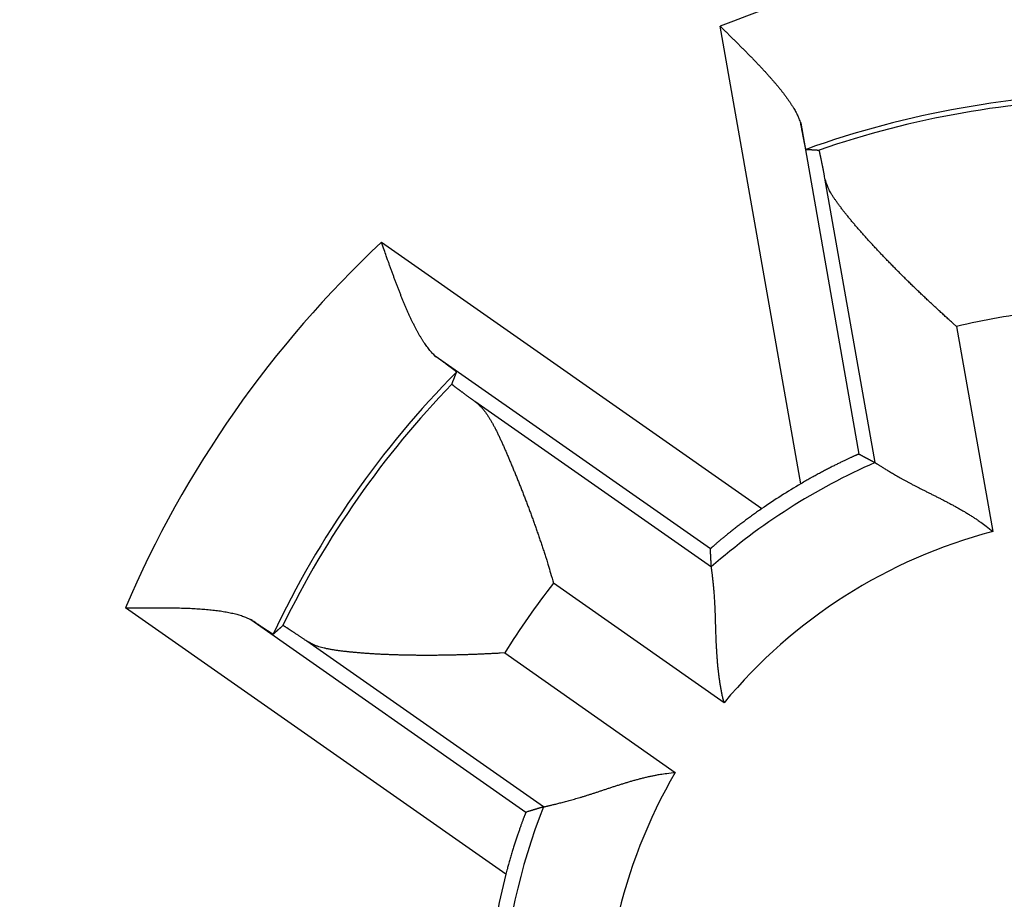
# Model space of a CAD drawing. Extents: x 65 to 594, y 0 to 397.
# Drawn here: x 184 to 189, y 154 to 159 of the extents above; entities that cross this region are included whole.
import ezdxf

# ---------------------------------------------------------------- set-up
doc = ezdxf.new("R2010")
doc.units = 0
doc.linetypes.add('HIDDENNEW0', pattern=[4.5, 1.5, -1.5, 1.5])
doc.layers.add('MUOTOVIIVAT', color=40, linetype='HIDDENNEW0')
doc.layers.add('TANGVIIVATNONDEF', color=3, linetype='HIDDENNEW0')

msp = doc.modelspace()

# ---------------------------------------------------------------- linework, layer by layer
at = {"layer": 'MUOTOVIIVAT', "color": 40, "linetype": 'CONTINUOUS'}
for points in [[(187.2753, 158.58092), (187.28768, 158.56874, -0.0000496), (187.30009, 158.55653, -0.0000078), (187.31253, 158.54427, -0.0000482), (187.32501, 158.53198, -0.0001802), (187.33748, 158.51967, -0.0002776), (187.34994, 158.50733, -0.0003659), (187.36238, 158.49498, -0.00045), (187.37478, 158.48262, -0.0005517), (187.38713, 158.47025, -0.0006426), (187.3994, 158.45788, -0.0007456), (187.4116, 158.44552, -0.0008406), (187.42369, 158.43317, -0.0009504), (187.43567, 158.42084, -0.0010528), (187.44752, 158.40853, -0.0011708), (187.45923, 158.39625, -0.0012827), (187.47078, 158.384, -0.0014119), (187.48216, 158.37179, -0.0015361), (187.49335, 158.35962, -0.0016793), (187.50434, 158.34751, -0.0018196), (187.51511, 158.33545, -0.0019812), (187.52565, 158.32345, -0.0021408), (187.53594, 158.31152, -0.0023228), (187.54597, 158.29966, -0.0025106), (187.55573, 158.28788, -0.0027298), (187.56519, 158.27618, -0.0029379), (187.57435, 158.26457, -0.00316), (187.58318, 158.25305, -0.0034523), (187.59169, 158.24163, -0.0038428), (187.59985, 158.2303, -0.00402), (187.60763, 158.21912, -0.0040153), (187.61501, 158.20811, -0.0048762), (187.62205, 158.19707, -0.0065159), (187.62877, 158.18592, -0.005262), (187.63484, 158.17552, -0.0015253), (187.64013, 158.16619, -0.0085254), (187.64587, 158.15453, -0.0174758), (187.6533, 158.13703, -0.0095499), (187.66218, 158.11438, -0.0052412)], [(187.68785, 157.989), (187.68774, 157.9891, -0.1975532), (187.68759, 157.98937, -0.0469828), (187.68742, 157.98981, -0.0186609), (187.68721, 157.99043, -0.010021), (187.68697, 157.99123, -0.0061405), (187.68671, 157.99219, -0.0042031), (187.68641, 157.99332, -0.003021), (187.68609, 157.99461, -0.0022962), (187.68573, 157.99608, -0.00179), (187.68535, 157.9977, -0.0014451), (187.68494, 157.99949, -0.0011838), (187.6845, 158.00144, -0.0009933), (187.68404, 158.00355, -0.0008413), (187.68355, 158.00581, -0.0007253), (187.68303, 158.00823, -0.0006292), (187.68248, 158.0108, -0.0005534), (187.68191, 158.01353, -0.0004888), (187.68131, 158.0164, -0.0004366), (187.68069, 158.01943, -0.0003912), (187.68004, 158.0226, -0.0003537), (187.67936, 158.02592, -0.0003205), (187.67867, 158.02938, -0.0002926), (187.67794, 158.03298, -0.0002679), (187.67719, 158.03672, -0.0002471), (187.67642, 158.04061, -0.0002273), (187.67563, 158.04462, -0.0002096), (187.67481, 158.04878, -0.0001963), (187.67397, 158.05307, -0.0001866), (187.6731, 158.0575, -0.0001693), (187.67222, 158.06204, -0.000149), (187.67132, 158.06668, -0.0001543), (187.67038, 158.07153, -0.0001715), (187.66939, 158.07664, -0.0001227), (187.66845, 158.08152, -0.0000422), (187.66759, 158.08599, -0.0001608), (187.66644, 158.092, -0.0002502), (187.66461, 158.1016, -0.0001134), (187.66218, 158.11438, -0.0000583)], [(187.68785, 157.989), (187.68994, 157.98888, -0.0000876), (187.69203, 157.98877, -0.0000875), (187.69411, 157.98865, -0.0000875), (187.6962, 157.98854, -0.0000875), (187.69829, 157.98842, -0.0000875), (187.70038, 157.9883, -0.0000875), (187.70246, 157.98818, -0.0000875), (187.70455, 157.98806, -0.0000875), (187.70664, 157.98794, -0.0000875), (187.70873, 157.98782, -0.0000875), (187.71082, 157.98769, -0.0000875), (187.71291, 157.98757, -0.0000875), (187.71501, 157.98745, -0.0000875), (187.7171, 157.98732, -0.0000877), (187.71919, 157.9872, -0.0000875), (187.72128, 157.98707, -0.000087), (187.72338, 157.98694, -0.0000877), (187.72547, 157.98682, -0.0000895), (187.72757, 157.98669, -0.0000869), (187.72966, 157.98656, -0.0000812), (187.73174, 157.98643, -0.0000896), (187.73385, 157.9863, -0.0001069), (187.73601, 157.98616, -0.0000811), (187.73804, 157.98603, -0.0000278), (187.73988, 157.98592, -0.0001144), (187.74224, 157.98577, -0.0001969), (187.74587, 157.98553, -0.0000962), (187.75063, 157.98522, -0.000051)], [(187.77877, 157.85048), (187.77753, 157.85697, 0.0001104), (187.77631, 157.8633, 0.0001157), (187.77512, 157.86948, 0.0001215), (187.77395, 157.87551, 0.0001274), (187.77281, 157.88139, 0.0001341), (187.7717, 157.88711, 0.0001411), (187.77062, 157.89267, 0.0001491), (187.76956, 157.89808, 0.0001575), (187.76852, 157.90334, 0.0001671), (187.76752, 157.90843, 0.0001772), (187.76654, 157.91337, 0.0001888), (187.76559, 157.91815, 0.0002012), (187.76467, 157.92277, 0.0002155), (187.76378, 157.92723, 0.0002308), (187.76291, 157.93153, 0.0002486), (187.76207, 157.93568, 0.0002678), (187.76126, 157.93965, 0.0002905), (187.76048, 157.94347, 0.0003151), (187.75972, 157.94713, 0.0003445), (187.759, 157.95062, 0.000377), (187.7583, 157.95395, 0.0004158), (187.75763, 157.95711, 0.0004592), (187.75699, 157.96011, 0.0005128), (187.75638, 157.96294, 0.0005747), (187.7558, 157.96561, 0.000649), (187.75524, 157.96811, 0.0007322), (187.75472, 157.97044, 0.0008506), (187.75423, 157.9726, 0.0010075), (187.75376, 157.97459, 0.0011581), (187.75333, 157.97642, 0.0012766), (187.75292, 157.97807, 0.0017027), (187.75254, 157.97956, 0.0025836), (187.7522, 157.98088, 0.0026054), (187.75188, 157.98202, 0.0010386), (187.75162, 157.98296, 0.0051498), (187.75134, 157.98378, 0.0186737), (187.75101, 157.98454, 0.0238975), (187.75063, 157.98522, 0.0242095)], [(188.41222, 157.13735), (188.3955, 157.1522, -0.0008628), (188.37879, 157.16714, -0.0008578), (188.3621, 157.18218, -0.0008554), (188.34543, 157.19729, -0.0008582), (188.3288, 157.21248, -0.000861), (188.31222, 157.22773, -0.0008647), (188.29569, 157.24305, -0.0008694), (188.27921, 157.25841, -0.0008765), (188.26282, 157.27381, -0.0008842), (188.2465, 157.28925, -0.0008939), (188.23027, 157.30471, -0.0009044), (188.21414, 157.3202, -0.0009172), (188.19812, 157.33569, -0.0009308), (188.18221, 157.35119, -0.0009468), (188.16644, 157.36668, -0.0009637), (188.15079, 157.38216, -0.0009832), (188.1353, 157.39762, -0.0010038), (188.11996, 157.41305, -0.0010272), (188.10478, 157.42845, -0.0010518), (188.08977, 157.4438, -0.0010795), (188.07494, 157.4591, -0.0011088), (188.06031, 157.47434, -0.0011415), (188.04587, 157.48951, -0.0011761), (188.03165, 157.50461, -0.0012146), (188.01764, 157.51963, -0.0012554), (188.00386, 157.53455, -0.0013006), (187.99031, 157.54938, -0.0013485), (187.97701, 157.5641, -0.0014012), (187.96397, 157.57871, -0.0014583), (187.95119, 157.59319, -0.0015222), (187.93868, 157.60755, -0.0015875), (187.92645, 157.62177, -0.0016561), (187.91452, 157.63584, -0.0017427), (187.90288, 157.64976, -0.0018521), (187.89156, 157.66352, -0.0019196), (187.88056, 157.67711, -0.0019371), (187.86988, 157.69051, -0.002199), (187.85954, 157.70375, -0.002763), (187.84959, 157.71683, -0.0031914), (187.84007, 157.72969, -0.0035896), (187.83106, 157.74231, -0.005136), (187.82251, 157.75496, -0.0079583), (187.81447, 157.76773, -0.006519), (187.80723, 157.77963, -0.0010642), (187.80095, 157.79031, -0.0122716), (187.7946, 157.80374, -0.0278854), (187.78714, 157.82407, -0.0155086), (187.77877, 157.85048, -0.008398)], [(185.90451, 156.99459), (185.89701, 157.00175, -0.0101383), (185.88958, 157.00942, -0.009679), (185.88221, 157.01763, -0.0089694), (185.87492, 157.02633, -0.0080968), (185.86769, 157.03553, -0.0073811), (185.86052, 157.0452, -0.0067726), (185.85342, 157.05532, -0.0062178), (185.84638, 157.06589, -0.0056942), (185.8394, 157.07688, -0.0052342), (185.83247, 157.08828, -0.0048084), (185.82561, 157.10008, -0.0044321), (185.8188, 157.11225, -0.0040775), (185.81204, 157.12478, -0.0037657), (185.80534, 157.13766, -0.0034691), (185.79869, 157.15088, -0.0032087), (185.79209, 157.1644, -0.0029576), (185.78554, 157.17823, -0.0027377), (185.77904, 157.19234, -0.0025227), (185.77258, 157.20672, -0.002335), (185.76617, 157.22134, -0.0021489), (185.7598, 157.23621, -0.0019865), (185.75347, 157.25129, -0.0018226), (185.74718, 157.26658, -0.0016812), (185.74094, 157.28205, -0.001537), (185.73473, 157.29771, -0.0014091), (185.72855, 157.31351, -0.0012747), (185.72242, 157.32945, -0.0011662), (185.71631, 157.34553, -0.0010548), (185.71022, 157.36174, -0.0009368), (185.70419, 157.37799, -0.000804), (185.69823, 157.39421, -0.0007429), (185.6922, 157.41075, -0.0006808), (185.68606, 157.42773, -0.0005094), (185.68031, 157.44371, -0.0003331), (185.67512, 157.45818, -0.0004106), (185.66851, 157.47672, -0.0002989), (185.65839, 157.50519, -0.0001217), (185.64516, 157.54241, -0.0000866)], [(185.90451, 156.99459), (185.90927, 156.99117, -0.0000942), (185.91394, 156.9878, -0.0000977), (185.91851, 156.98451, -0.0001022), (185.92298, 156.98128, -0.0001075), (185.92736, 156.97812, -0.0001132), (185.93163, 156.97503, -0.0001192), (185.9358, 156.97201, -0.0001258), (185.93987, 156.96906, -0.0001331), (185.94383, 156.96619, -0.0001411), (185.94769, 156.96339, -0.0001498), (185.95144, 156.96066, -0.0001596), (185.95508, 156.95801, -0.0001702), (185.95861, 156.95544, -0.0001823), (185.96203, 156.95294, -0.0001954), (185.96534, 156.95052, -0.0002105), (185.96853, 156.94818, -0.0002271), (185.9716, 156.94592, -0.0002463), (185.97456, 156.94374, -0.0002675), (185.9774, 156.94165, -0.0002925), (185.98012, 156.93964, -0.0003204), (185.98272, 156.93771, -0.0003535), (185.9852, 156.93586, -0.0003909), (185.98755, 156.93411, -0.0004367), (185.98978, 156.93244, -0.0004901), (185.99188, 156.93086, -0.0005535), (185.99385, 156.92936, -0.0006251), (185.99569, 156.92796, -0.0007268), (185.99741, 156.92665, -0.0008628), (185.99899, 156.92543, -0.0009913), (186.00044, 156.9243, -0.001092), (186.00174, 156.92327, -0.0014621), (186.00292, 156.92233, -0.0022326), (186.00396, 156.92149, -0.0022429), (186.00486, 156.92075, -0.0008603), (186.0056, 156.92012, -0.0044639), (186.00623, 156.91955, -0.016427), (186.00679, 156.91896, -0.0213658), (186.00726, 156.91836, -0.0219901)], [(185.9842, 156.85986), (185.98496, 156.86182, -0.0000939), (185.98572, 156.86378, -0.000094), (185.98648, 156.86574, -0.000094), (185.98724, 156.86769, -0.0000939), (185.98801, 156.86965, -0.0000939), (185.98877, 156.87161, -0.0000939), (185.98953, 156.87356, -0.0000939), (185.9903, 156.87552, -0.0000939), (185.99106, 156.87748, -0.0000939), (185.99183, 156.87943, -0.0000939), (185.99259, 156.88138, -0.0000939), (185.99336, 156.88334, -0.0000938), (185.99413, 156.88529, -0.0000939), (185.9949, 156.88724, -0.000094), (185.99566, 156.88919, -0.0000938), (185.99643, 156.89114, -0.0000932), (185.9972, 156.89309, -0.000094), (185.99797, 156.89504, -0.0000959), (185.99874, 156.89699, -0.0000932), (185.99951, 156.89893, -0.000087), (186.00028, 156.90086, -0.000096), (186.00106, 156.90282, -0.0001144), (186.00186, 156.90483, -0.0000869), (186.0026, 156.90671, -0.0000299), (186.00328, 156.90841, -0.0001224), (186.00415, 156.9106, -0.0002106), (186.0055, 156.91396, -0.000103), (186.00726, 156.91836, -0.0000546)], [(185.9842, 156.85986), (185.98423, 156.85969, 0.193498), (185.98441, 156.85943, 0.0520336), (185.98473, 156.85907, 0.0213398), (185.98519, 156.8586, 0.0116382), (185.98581, 156.85804, 0.0071765), (185.98656, 156.85737, 0.0049289), (185.98746, 156.8566, 0.0035496), (185.9885, 156.85573, 0.0027048), (185.98969, 156.85476, 0.0021108), (185.99102, 156.8537, 0.0017072), (185.99249, 156.85253, 0.0013994), (185.9941, 156.85127, 0.0011761), (185.99585, 156.84991, 0.0009966), (185.99774, 156.84845, 0.0008604), (185.99977, 156.84689, 0.0007468), (186.00194, 156.84523, 0.0006577), (186.00425, 156.84348, 0.0005813), (186.00669, 156.84164, 0.0005198), (186.00928, 156.83969, 0.000466), (186.01199, 156.83765, 0.000422), (186.01485, 156.83552, 0.0003825), (186.01785, 156.83329, 0.0003497), (186.02097, 156.83097, 0.0003203), (186.02424, 156.82855, 0.0002959), (186.02764, 156.82604, 0.0002722), (186.03117, 156.82344, 0.0002513), (186.03483, 156.82074, 0.0002356), (186.03863, 156.81795, 0.0002244), (186.04257, 156.81506, 0.0002035), (186.04662, 156.8121, 0.0001789), (186.05078, 156.80906, 0.000186), (186.05514, 156.80588, 0.0002078), (186.05977, 156.80251, 0.0001475), (186.06419, 156.7993, 0.0000485), (186.06824, 156.79635, 0.0001956), (186.07374, 156.79236, 0.0003046), (186.08259, 156.78595, 0.0001366), (186.0944, 156.77741, 0.0000696)], [(186.0944, 156.77741), (186.10373, 156.77014, -0.015771), (186.11284, 156.76209, -0.0152365), (186.12172, 156.75324, -0.0140327), (186.1304, 156.74364, -0.0123115), (186.13889, 156.7333, -0.0109179), (186.14721, 156.72229, -0.0097268), (186.15537, 156.7106, -0.0086478), (186.16339, 156.69829, -0.0076057), (186.17128, 156.68536, -0.0067122), (186.17906, 156.67187, -0.0058733), (186.18675, 156.65783, -0.0051526), (186.19436, 156.64328, -0.0044592), (186.2019, 156.62824, -0.0038671), (186.20939, 156.61275, -0.0032861), (186.21686, 156.59683, -0.0027956), (186.2243, 156.58052, -0.0023077), (186.23174, 156.56384, -0.0018794), (186.23919, 156.54683, -0.0014239), (186.24668, 156.52951, -0.0010929), (186.25421, 156.51192, -0.0008071), (186.26178, 156.49407, -0.0007063), (186.2694, 156.47597, -0.0007606), (186.27705, 156.45762, -0.000786), (186.28473, 156.43905, -0.0007965), (186.29243, 156.42025, -0.0008089), (186.30014, 156.40124, -0.0008317), (186.30787, 156.38202, -0.0008489), (186.31559, 156.3626, -0.0008704), (186.32332, 156.34299, -0.0008882), (186.33103, 156.3232, -0.0009121), (186.33872, 156.30323, -0.0009314), (186.34639, 156.2831, -0.0009558), (186.35403, 156.2628, -0.0009779), (186.36164, 156.24237, -0.0010071), (186.3692, 156.22178, -0.001027), (186.37671, 156.20108, -0.0010478), (186.38416, 156.18025, -0.0010841), (186.39155, 156.15929, -0.0011422), (186.39888, 156.13819, -0.001131), (186.40612, 156.11708, -0.0010744), (186.41323, 156.096, -0.0012341), (186.42036, 156.0745, -0.0015454), (186.42753, 156.05241, -0.0011709), (186.43421, 156.03163, -0.0003341), (186.44021, 156.0128, -0.0017742), (186.44764, 155.98853, -0.0032293), (186.45871, 155.95106, -0.0015916), (186.47298, 155.90193, -0.0008337)], [(187.94271, 156.52343), (187.94233, 156.52338, 0.1104977), (187.94149, 156.52311, 0.0187683), (187.94015, 156.52262, 0.0072642), (187.93835, 156.52191, 0.0041225), (187.9361, 156.52099, 0.002698), (187.93341, 156.51986, 0.0019904), (187.93028, 156.51853, 0.0015538), (187.92674, 156.51699, 0.0013117), (187.92279, 156.51525, 0.0011305), (187.91846, 156.51332, 0.0010233), (187.91373, 156.51119, 0.0009328), (187.90864, 156.50888, 0.0008828), (187.90318, 156.50637, 0.0008343), (187.89738, 156.50369, 0.0008116), (187.89124, 156.50082, 0.0007851), (187.88479, 156.49779, 0.0007777), (187.87801, 156.49457, 0.0007644), (187.87094, 156.49119, 0.0007664), (187.86358, 156.48765, 0.0007618), (187.85595, 156.48394, 0.0007704), (187.84804, 156.48007, 0.0007717), (187.83989, 156.47605, 0.0007843), (187.83149, 156.47187, 0.0007915), (187.82287, 156.46755, 0.000811), (187.81402, 156.46307, 0.0008182), (187.80497, 156.45846, 0.0008315), (187.79573, 156.45371, 0.000856), (187.7863, 156.44883, 0.0009044), (187.77668, 156.44379, 0.0008867), (187.76694, 156.43866, 0.0008355), (187.75712, 156.43344, 0.0009713), (187.747, 156.42799, 0.0012357), (187.7365, 156.42229, 0.000911), (187.72656, 156.41685, 0.0002117), (187.71751, 156.41188, 0.0014286), (187.70572, 156.40527, 0.00261), (187.68736, 156.39477, 0.0012531), (187.66321, 156.38086, 0.000641)], [(187.94271, 156.52343), (187.94531, 156.52207, -0.0000714), (187.9479, 156.5207, -0.0000714), (187.9505, 156.51934, -0.0000715), (187.95309, 156.51797, -0.0000715), (187.95568, 156.5166, -0.0000716), (187.95827, 156.51524, -0.0000716), (187.96086, 156.51387, -0.0000717), (187.96344, 156.5125, -0.0000717), (187.96603, 156.51114, -0.0000718), (187.96861, 156.50977, -0.0000718), (187.97119, 156.5084, -0.0000719), (187.97377, 156.50703, -0.0000719), (187.97635, 156.50567, -0.000072), (187.97893, 156.5043, -0.0000722), (187.98151, 156.50293, -0.0000721), (187.98409, 156.50156, -0.0000717), (187.98666, 156.50019, -0.0000723), (187.98923, 156.49882, -0.0000739), (187.99181, 156.49745, -0.0000718), (187.99437, 156.49608, -0.0000671), (187.99692, 156.49472, -0.0000741), (187.99951, 156.49334, -0.0000884), (188.00216, 156.49193, -0.0000672), (188.00464, 156.4906, -0.0000231), (188.00689, 156.4894, -0.0000948), (188.00977, 156.48786, -0.0001634), (188.0142, 156.48548, -0.00008), (188.02, 156.48237, -0.0000424)], [(188.02, 156.48237), (188.02059, 156.48201, -0.007279), (188.0219, 156.48118, -0.0016241), (188.02396, 156.47986, -0.0004074), (188.02672, 156.4781, 0.000302), (188.03019, 156.47589, 0.0005099), (188.03433, 156.47327, 0.0006125), (188.03913, 156.47025, 0.0006644), (188.04456, 156.46685, 0.0007493), (188.05062, 156.46308, 0.0007855), (188.05726, 156.45898, 0.0008444), (188.0645, 156.45455, 0.0008726), (188.07228, 156.44983, 0.0009268), (188.08062, 156.44481, 0.0009552), (188.08947, 156.43953, 0.0010075), (188.09883, 156.434, 0.001038), (188.10866, 156.42824, 0.0010917), (188.11897, 156.42227, 0.0011252), (188.12971, 156.41611, 0.0011805), (188.14089, 156.40977, 0.0012199), (188.15246, 156.40329, 0.0012829), (188.16443, 156.39667, 0.0013224), (188.17676, 156.38993, 0.001376), (188.18944, 156.3831, 0.0014411), (188.20245, 156.37619, 0.001556), (188.21577, 156.36922, 0.001537), (188.22938, 156.3622, 0.0014096), (188.24326, 156.35514, 0.0011532), (188.25738, 156.34802, 0.0007251), (188.27173, 156.34082, 0.0003865), (188.28628, 156.33354, 0.0000519), (188.30101, 156.32616, -0.0002388), (188.3159, 156.31868, -0.0005628), (188.33093, 156.31106, -0.0008423), (188.34607, 156.30332, -0.0011552), (188.36131, 156.29542, -0.0014107), (188.37661, 156.28738, -0.0016857), (188.39196, 156.27916, -0.0019763), (188.40736, 156.27075, -0.0023542), (188.42277, 156.26212, -0.0024955), (188.43812, 156.25333, -0.002503), (188.45334, 156.24439, -0.0031698), (188.46873, 156.23503, -0.0043825), (188.48436, 156.22516, -0.0033204), (188.49901, 156.21575, -0.0006187), (188.51221, 156.20713, -0.0056408), (188.52878, 156.19539, -0.0110016), (188.55375, 156.17641, -0.0054356), (188.58611, 156.15103, -0.0027973)], [(187.47515, 156.26105), (187.46497, 156.25399, 0.0011607), (187.45489, 156.24693, 0.0012054), (187.44492, 156.23988, 0.0011978), (187.43506, 156.23284, 0.0011325), (187.42534, 156.22583, 0.0010928), (187.41575, 156.21885, 0.0010603), (187.40631, 156.21192, 0.0010339), (187.39702, 156.20503, 0.0009983), (187.38789, 156.19821, 0.0009734), (187.37892, 156.19146, 0.0009432), (187.37014, 156.1848, 0.0009224), (187.36153, 156.17822, 0.0008951), (187.35312, 156.17174, 0.0008777), (187.3449, 156.16537, 0.0008538), (187.3369, 156.15912, 0.0008399), (187.32911, 156.15299, 0.0008192), (187.32155, 156.147, 0.0008089), (187.31421, 156.14115, 0.0007917), (187.30712, 156.13546, 0.0007854), (187.30028, 156.12994, 0.0007722), (187.29369, 156.12458, 0.0007707), (187.28736, 156.11941, 0.0007622), (187.28131, 156.11443, 0.0007671), (187.27554, 156.10965, 0.0007657), (187.27005, 156.10508, 0.0007785), (187.26486, 156.10073, 0.000784), (187.25998, 156.09661, 0.0008132), (187.25541, 156.09272, 0.0008447), (187.25116, 156.08908, 0.0008828), (187.24723, 156.0857, 0.000895), (187.24365, 156.08259, 0.0010325), (187.2404, 156.07974, 0.0013133), (187.2375, 156.07717, 0.0012884), (187.23498, 156.07491, 0.0007009), (187.23287, 156.07301, 0.002111), (187.23103, 156.0713, 0.0066382), (187.22934, 156.06961, 0.0085039), (187.22781, 156.06798, 0.0088996)], [(187.23237, 155.98059), (187.23221, 155.98349, -0.0000748), (187.23204, 155.98639, -0.0000748), (187.23188, 155.98929, -0.0000747), (187.23172, 155.99219, -0.0000747), (187.23156, 155.99509, -0.0000746), (187.2314, 155.99799, -0.0000746), (187.23124, 156.0009, -0.0000745), (187.23108, 156.0038, -0.0000744), (187.23093, 156.00671, -0.0000744), (187.23077, 156.00961, -0.0000743), (187.23061, 156.01252, -0.0000743), (187.23046, 156.01543, -0.0000742), (187.23031, 156.01834, -0.0000742), (187.23015, 156.02125, -0.0000743), (187.23, 156.02416, -0.000074), (187.22985, 156.02708, -0.0000735), (187.2297, 156.02999, -0.0000741), (187.22955, 156.03291, -0.0000755), (187.2294, 156.03583, -0.0000733), (187.22925, 156.03874, -0.0000684), (187.22911, 156.04164, -0.0000755), (187.22896, 156.04458, -0.0000899), (187.22881, 156.0476, -0.0000682), (187.22867, 156.05043, -0.0000234), (187.22854, 156.05298, -0.0000961), (187.22838, 156.05627, -0.0001651), (187.22813, 156.06134, -0.0000806), (187.22781, 156.06798, -0.0000427)], [(187.29338, 155.32749), (187.28912, 155.34498, -0.0045437), (187.28518, 155.36255, -0.0046589), (187.28157, 155.3802, -0.0045389), (187.27826, 155.39792, -0.0041688), (187.27525, 155.41569, -0.0039032), (187.2725, 155.43348, -0.0036699), (187.27002, 155.45129, -0.003456), (187.26778, 155.4691, -0.0032039), (187.26576, 155.48688, -0.0029907), (187.26396, 155.50463, -0.0027557), (187.26235, 155.52233, -0.0025531), (187.26092, 155.53996, -0.0023231), (187.25966, 155.55751, -0.0021251), (187.25855, 155.57495, -0.0018992), (187.25757, 155.59228, -0.0017033), (187.2567, 155.60947, -0.0014774), (187.25594, 155.62652, -0.0012794), (187.25527, 155.64339, -0.0010493), (187.25467, 155.66009, -0.0008448), (187.25412, 155.67658, -0.0006052), (187.25361, 155.69286, -0.0003886), (187.25313, 155.70891, -0.0001336), (187.25266, 155.72471, 0.0001024), (187.25217, 155.74025, 0.0003817), (187.25167, 155.7555, 0.0006448), (187.25113, 155.77046, 0.0009553), (187.25053, 155.7851, 0.0012619), (187.24986, 155.79942, 0.0016312), (187.24911, 155.81339, 0.0017872), (187.24829, 155.82699, 0.0017227), (187.2474, 155.84018, 0.0016718), (187.24645, 155.85296, 0.0015857), (187.24546, 155.86528, 0.001532), (187.24443, 155.87714, 0.0014592), (187.24339, 155.88848, 0.0014142), (187.24233, 155.89931, 0.0013429), (187.24127, 155.90956, 0.0013027), (187.24022, 155.91925, 0.0012351), (187.23919, 155.92833, 0.0011963), (187.23819, 155.93677, 0.0011243), (187.23724, 155.94454, 0.0010912), (187.23634, 155.95165, 0.0010141), (187.2355, 155.95806, 0.0009644), (187.23474, 155.96369, 0.000911), (187.23408, 155.96842, 0.0008175), (187.23349, 155.97266, 0.000237), (187.23292, 155.97673, 0.0000033), (187.23237, 155.98059, 0.0002793)], [(184.41391, 155.78399), (184.43127, 155.78413, -0.0000498), (184.44868, 155.78427, -0.000008), (184.46615, 155.78441, -0.0000483), (184.48365, 155.78454, -0.0001804), (184.50118, 155.78465, -0.0002779), (184.51872, 155.78474, -0.0003663), (184.53625, 155.78481, -0.0004504), (184.55376, 155.78483, -0.0005522), (184.57123, 155.78482, -0.0006431), (184.58866, 155.78475, -0.0007462), (184.60602, 155.78463, -0.0008412), (184.62331, 155.78445, -0.0009511), (184.6405, 155.7842, -0.0010536), (184.65758, 155.78388, -0.0011717), (184.67455, 155.78347, -0.0012837), (184.69138, 155.78298, -0.0014129), (184.70805, 155.78239, -0.0015373), (184.72457, 155.7817, -0.0016805), (184.74091, 155.78091, -0.0018209), (184.75705, 155.78, -0.0019827), (184.77299, 155.77896, -0.0021423), (184.7887, 155.7778, -0.0023245), (184.80418, 155.77651, -0.0025124), (184.81941, 155.77508, -0.0027317), (184.83438, 155.77349, -0.00294), (184.84907, 155.77176, -0.0031622), (184.86345, 155.76986, -0.0034547), (184.87755, 155.7678, -0.0038454), (184.89133, 155.76555, -0.0040227), (184.90474, 155.76315, -0.004018), (184.91774, 155.76058, -0.0048793), (184.93053, 155.75775, -0.00652), (184.94316, 155.75461, -0.0052653), (184.9548, 155.75155, -0.0015262), (184.96515, 155.74869, -0.0085305), (184.97744, 155.7445, -0.0174856), (184.99507, 155.73738, -0.0095547), (185.01737, 155.72764, -0.0052437)], [(185.12418, 155.65716), (185.12403, 155.65715, -0.1972498), (185.12374, 155.65724, -0.0470673), (185.12329, 155.65743, -0.0187101), (185.12271, 155.65772, -0.0100494), (185.12198, 155.65811, -0.0061583), (185.12111, 155.65861, -0.0042151), (185.1201, 155.6592, -0.0030294), (185.11896, 155.65988, -0.0023021), (185.11767, 155.66067, -0.0017943), (185.11625, 155.66155, -0.0014482), (185.1147, 155.66252, -0.0011861), (185.11301, 155.66359, -0.0009949), (185.11119, 155.66475, -0.0008423), (185.10925, 155.666, -0.0007259), (185.10717, 155.66735, -0.0006295), (185.10496, 155.66878, -0.0005533), (185.10263, 155.6703, -0.0004886), (185.10017, 155.67191, -0.000436), (185.09759, 155.67361, -0.0003905), (185.09489, 155.67539, -0.0003529), (185.09207, 155.67726, -0.0003196), (185.08913, 155.67921, -0.0002915), (185.08607, 155.68125, -0.0002667), (185.0829, 155.68336, -0.0002457), (185.0796, 155.68556, -0.0002259), (185.0762, 155.68784, -0.0002081), (185.07269, 155.6902, -0.0001947), (185.06906, 155.69264, -0.0001849), (185.06531, 155.69516, -0.0001677), (185.06147, 155.69774, -0.0001474), (185.05756, 155.70038, -0.0001524), (185.05346, 155.70315, -0.0001691), (185.04915, 155.70607, -0.0001209), (185.04504, 155.70885, -0.0000419), (185.04127, 155.7114, -0.000158), (185.03621, 155.71484, -0.0002452), (185.02813, 155.72033, -0.0001111), (185.01737, 155.72764, -0.0000571)], [(185.12418, 155.65716), (185.12574, 155.65856, -0.0000947), (185.12729, 155.65995, -0.0000946), (185.12885, 155.66135, -0.0000946), (185.13041, 155.66274, -0.0000946), (185.13197, 155.66413, -0.0000946), (185.13353, 155.66552, -0.0000947), (185.13509, 155.66692, -0.0000946), (185.13665, 155.66831, -0.0000947), (185.13822, 155.6697, -0.0000947), (185.13978, 155.67109, -0.0000947), (185.14135, 155.67248, -0.0000947), (185.14291, 155.67387, -0.0000946), (185.14448, 155.67526, -0.0000947), (185.14605, 155.67666, -0.0000949), (185.14761, 155.67805, -0.0000946), (185.14918, 155.67944, -0.0000941), (185.15075, 155.68082, -0.0000949), (185.15232, 155.68221, -0.0000968), (185.1539, 155.68361, -0.0000941), (185.15547, 155.68499, -0.0000878), (185.15703, 155.68637, -0.000097), (185.15862, 155.68777, -0.0001156), (185.16024, 155.6892, -0.0000877), (185.16177, 155.69054, -0.00003), (185.16315, 155.69176, -0.0001238), (185.16493, 155.69332, -0.0002131), (185.16766, 155.69572, -0.0001041), (185.17125, 155.69886, -0.0000552)], [(185.28643, 155.62352), (185.28096, 155.62722, 0.0001115), (185.27562, 155.63084, 0.0001169), (185.2704, 155.63437, 0.0001228), (185.26531, 155.63781, 0.0001287), (185.26035, 155.64115, 0.0001354), (185.25552, 155.64441, 0.0001425), (185.25082, 155.64758, 0.0001505), (185.24624, 155.65065, 0.0001589), (185.2418, 155.65364, 0.0001685), (185.23748, 155.65653, 0.0001787), (185.2333, 155.65933, 0.0001904), (185.22925, 155.66204, 0.0002028), (185.22533, 155.66465, 0.0002171), (185.22154, 155.66718, 0.0002325), (185.21789, 155.6696, 0.0002504), (185.21436, 155.67194, 0.0002698), (185.21098, 155.67418, 0.0002925), (185.20772, 155.67632, 0.0003173), (185.20461, 155.67837, 0.0003468), (185.20162, 155.68033, 0.0003794), (185.19878, 155.68219, 0.0004185), (185.19607, 155.68395, 0.0004621), (185.1935, 155.68562, 0.000516), (185.19106, 155.68719, 0.0005782), (185.18876, 155.68866, 0.0006529), (185.1866, 155.69004, 0.0007365), (185.18459, 155.69131, 0.0008556), (185.18271, 155.69249, 0.0010134), (185.18097, 155.69357, 0.0011648), (185.17937, 155.69456, 0.0012841), (185.17792, 155.69544, 0.0017127), (185.1766, 155.69622, 0.0025989), (185.17542, 155.69691, 0.0026215), (185.1744, 155.69749, 0.0010455), (185.17354, 155.69797, 0.0051826), (185.17277, 155.69835, 0.0188081), (185.172, 155.69865, 0.0241079), (185.17125, 155.69886, 0.0244555)], [(186.23856, 155.56716), (186.21624, 155.56584, -0.0008629), (186.19387, 155.5646, -0.0008579), (186.17144, 155.56342, -0.0008555), (186.14896, 155.56233, -0.0008582), (186.12647, 155.56131, -0.000861), (186.10395, 155.56037, -0.0008648), (186.08144, 155.5595, -0.0008695), (186.05893, 155.55872, -0.0008765), (186.03644, 155.55801, -0.0008842), (186.01399, 155.55739, -0.000894), (185.99158, 155.55685, -0.0009045), (185.96923, 155.55639, -0.0009172), (185.94694, 155.55602, -0.0009308), (185.92474, 155.55573, -0.0009468), (185.90263, 155.55553, -0.0009637), (185.88062, 155.55542, -0.0009832), (185.85874, 155.55539, -0.0010038), (185.83697, 155.55546, -0.0010272), (185.81536, 155.55561, -0.0010518), (185.79389, 155.55585, -0.0010795), (185.77259, 155.55619, -0.0011088), (185.75146, 155.55662, -0.0011415), (185.73053, 155.55714, -0.0011761), (185.70979, 155.55775, -0.0012145), (185.68927, 155.55847, -0.0012553), (185.66897, 155.55928, -0.0013006), (185.64891, 155.56018, -0.0013485), (185.62909, 155.56119, -0.0014012), (185.60954, 155.56229, -0.0014583), (185.59026, 155.5635, -0.0015221), (185.57127, 155.5648, -0.0015875), (185.55257, 155.56621, -0.0016561), (185.53418, 155.56772, -0.0017427), (185.51611, 155.56934, -0.0018521), (185.49838, 155.57106, -0.0019196), (185.48098, 155.57289, -0.0019371), (185.46396, 155.57482, -0.002199), (185.44728, 155.57687, -0.002763), (185.431, 155.57908, -0.0031915), (185.41518, 155.58144, -0.0035898), (185.39988, 155.584, -0.0051365), (185.38489, 155.5869, -0.0079593), (185.37017, 155.59024, -0.00652), (185.35664, 155.59353, -0.0010643), (185.34465, 155.59664, -0.0122737), (185.33066, 155.60165, -0.0278922), (185.31102, 155.61076, -0.0155133), (185.28643, 155.62352, -0.0084007)], [(186.4244, 154.8267), (186.42506, 154.82686, -0.0065757), (186.42657, 154.82719, -0.0014938), (186.42896, 154.82772, -0.0003566), (186.43216, 154.82842, 0.0003288), (186.43618, 154.82932, 0.0005263), (186.44096, 154.83039, 0.0006237), (186.44649, 154.83164, 0.0006724), (186.45273, 154.83308, 0.0007553), (186.45968, 154.8347, 0.0007901), (186.46728, 154.8365, 0.000848), (186.47552, 154.83848, 0.0008755), (186.48437, 154.84065, 0.0009292), (186.49382, 154.84299, 0.0009571), (186.50381, 154.84552, 0.0010091), (186.51434, 154.84822, 0.0010393), (186.52536, 154.8511, 0.0010928), (186.53687, 154.85417, 0.0011261), (186.54882, 154.85741, 0.0011813), (186.56121, 154.86084, 0.0012205), (186.57397, 154.86443, 0.0012834), (186.58712, 154.86822, 0.0013228), (186.6006, 154.87217, 0.0013763), (186.6144, 154.87631, 0.0014413), (186.62848, 154.88062, 0.0015561), (186.64283, 154.88511, 0.001537), (186.65741, 154.88977, 0.0014097), (186.67222, 154.89459, 0.0011534), (186.68724, 154.89954, 0.0007255), (186.70248, 154.90459, 0.0003871), (186.71791, 154.90973, 0.0000527), (186.73355, 154.91493, -0.0002379), (186.74937, 154.92017, -0.0005616), (186.76538, 154.92541, -0.000841), (186.78156, 154.93065, -0.0011538), (186.79792, 154.93584, -0.0014091), (186.81444, 154.94097, -0.001684), (186.8311, 154.94601, -0.0019744), (186.84793, 154.95095, -0.002352), (186.86493, 154.95575, -0.0024933), (186.882, 154.96039, -0.0025009), (186.89908, 154.96483, -0.0031673), (186.91658, 154.9691, -0.0043792), (186.93461, 154.97317, -0.003318), (186.95162, 154.97688, -0.0006181), (186.96705, 154.98012, -0.0056369), (186.98707, 154.98354, -0.0109944), (187.01814, 154.98778, -0.0054322), (187.05897, 154.99272, -0.0027956)], [(186.34071, 154.80107), (186.34048, 154.80076, 0.1112273), (186.34007, 154.79997, 0.0189057), (186.33947, 154.79868, 0.007316), (186.3387, 154.79691, 0.0041491), (186.33776, 154.79466, 0.0027139), (186.33665, 154.79196, 0.0020011), (186.33539, 154.78881, 0.0015612), (186.33397, 154.78522, 0.0013171), (186.33241, 154.7812, 0.0011345), (186.33071, 154.77676, 0.0010263), (186.32887, 154.77192, 0.0009352), (186.32691, 154.76668, 0.0008846), (186.32482, 154.76105, 0.0008357), (186.32261, 154.75506, 0.0008126), (186.3203, 154.74869, 0.0007859), (186.31788, 154.74198, 0.0007783), (186.31536, 154.73491, 0.0007648), (186.31275, 154.72753, 0.0007666), (186.31005, 154.71981, 0.0007618), (186.30728, 154.71179, 0.0007704), (186.30442, 154.70347, 0.0007715), (186.3015, 154.69486, 0.000784), (186.29852, 154.68597, 0.0007911), (186.29547, 154.67681, 0.0008105), (186.29238, 154.66739, 0.0008176), (186.28924, 154.65774, 0.0008308), (186.28606, 154.64785, 0.0008553), (186.28285, 154.63772, 0.0009036), (186.27961, 154.62736, 0.0008859), (186.27635, 154.61685, 0.0008347), (186.2731, 154.60621, 0.0009703), (186.26979, 154.59521, 0.0012344), (186.2664, 154.58374, 0.0009101), (186.26321, 154.57288, 0.0002116), (186.26033, 154.56297, 0.0014269), (186.25667, 154.54995, 0.0026069), (186.2511, 154.52955, 0.0012517), (186.24386, 154.50263, 0.0006403)], [(186.4244, 154.8267), (186.42162, 154.82586, 0.0000723), (186.41884, 154.82502, 0.0000723), (186.41606, 154.82418, 0.0000722), (186.41328, 154.82334, 0.0000721), (186.4105, 154.8225, 0.0000721), (186.40771, 154.82165, 0.000072), (186.40493, 154.82081, 0.000072), (186.40215, 154.81996, 0.0000719), (186.39936, 154.81911, 0.0000719), (186.39658, 154.81827, 0.0000718), (186.39379, 154.81742, 0.0000718), (186.391, 154.81657, 0.0000717), (186.38822, 154.81571, 0.0000717), (186.38543, 154.81486, 0.0000718), (186.38264, 154.81401, 0.0000715), (186.37985, 154.81315, 0.0000711), (186.37706, 154.8123, 0.0000716), (186.37427, 154.81144, 0.000073), (186.37147, 154.81058, 0.0000709), (186.36868, 154.80972, 0.0000662), (186.36591, 154.80887, 0.000073), (186.36309, 154.808, 0.0000869), (186.36021, 154.80711, 0.0000659), (186.3575, 154.80627, 0.0000226), (186.35506, 154.80552, 0.0000929), (186.35191, 154.80454, 0.0001596), (186.34706, 154.80304, 0.0000779), (186.34071, 154.80107, 0.0000413)]]:
    msp.add_lwpolyline(points, format="xyb", dxfattribs=at)
for centre, radius in [((189.18908, 153.72262), 12.75), ((189.22078, 153.72846), 12.5)]:
    msp.add_circle(centre, radius, dxfattribs=at)
for start, end in [(120.42258, 124.57742), (165.42258, 169.57742)]:
    msp.add_arc((189.22078, 153.72846), 3.07592, start, end, dxfattribs=at)
at = {"layer": 'TANGVIIVATNONDEF', "color": 3, "linetype": 'CONTINUOUS'}
for p, q in [((187.66321, 156.38086), (187.2753, 158.58092)), ((187.66218, 158.11438), (187.94271, 156.52343)), ((188.02, 156.48237), (187.77877, 157.85048)), ((185.64516, 157.54241), (187.47515, 156.26105)), ((188.41222, 157.13735), (188.58611, 156.15103)), ((187.22781, 156.06798), (185.90451, 156.99459)), ((186.0944, 156.77741), (187.23237, 155.98059)), ((187.29338, 155.32749), (186.47298, 155.90193)), ((186.24386, 154.50263), (184.41391, 155.78399)), ((185.01737, 155.72764), (186.34071, 154.80107)), ((186.4244, 154.8267), (185.28643, 155.62352)), ((186.23856, 155.56716), (187.05897, 154.99272))]:
    msp.add_line(p, q, dxfattribs=at)
msp.add_circle((189.18908, 153.72262), 13.75, dxfattribs=at)
for radius, start, end in [(5.22793, 88.15268, 111.84732), (4.52793, 90.21111, 109.78838), (4.50348, 90.94601, 109.05329), (5.22793, 133.15268, 156.84732), (3.50348, 96.65627, 103.34373), (4.52793, 135.21135, 154.7886), (4.50348, 135.94634, 154.05359), (3.00433, 113.55703, 131.44297), (2.50434, 104.68031, 140.31969), (3.50348, 141.65627, 148.34373), (2.50434, 149.68031, 185.31969), (3.00433, 158.55703, 176.44297)]:
    msp.add_arc((189.22078, 153.72846), radius, start, end, dxfattribs=at)

doc.saveas('drawing.dxf')
